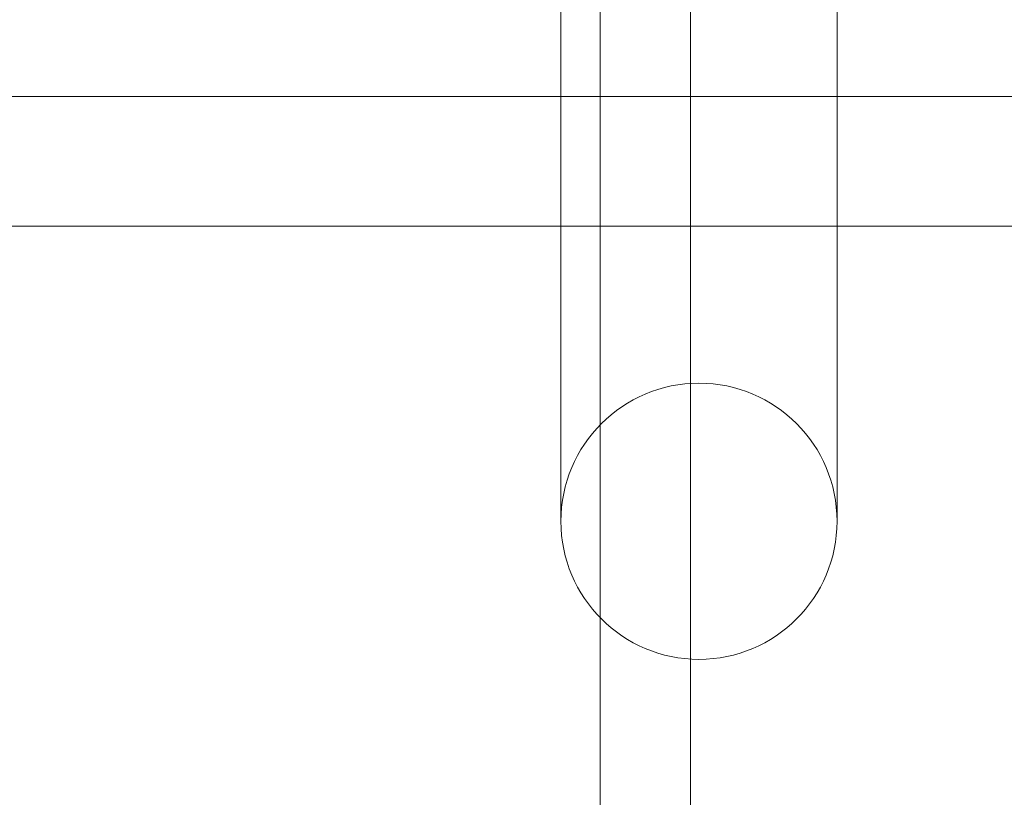
# Model space of a CAD drawing. Units: millimetres. Extents: x 5299 to 11980, y 8372 to 13614.
# Drawn here: x 10302 to 10416, y 10480 to 10570 of the extents above; entities that cross this region are included whole.
import ezdxf

# ---------------------------------------------------------------- set-up
doc = ezdxf.new("R2010")
doc.units = ezdxf.units.MM
doc.header["$LTSCALE"] = 700
doc.layers.add('HAGS-DIM', color=2, linetype='Continuous')
doc.styles.add('HAGS-DIM', font='txt.shx', dxfattribs={"height": 200})
doc.dimstyles.new('HAGS-DIM2', dxfattribs={"dimtxt": 200, "dimasz": 250, "dimexe": 200, "dimexo": 500, "dimgap": 50, "dimtad": 0, "dimdec": 1, "dimlfac": 0.001, "dimzin": 0, "dimdsep": 46, "dimtxsty": 'HAGS-DIM', "dimblk1": 'CLOSED', "dimblk2": 'CLOSED', "dimsah": 1, "dimcen": 2.5, "dimse1": 1, "dimse2": 1, "dimclrd": 2, "dimclre": 2, "dimclrt": 7, "dimadec": 0, "dimazin": 0, "dimtfac": 1, "dimtdec": 1, "dimtix": 1, "dimtmove": 0, "dimatfit": 3, "dimldrblk": 'CLOSED', "dimfxl": 1, "dimtolj": 1, "dimtzin": 0, "dimarcsym": 0})

# ---------------------------------------------------------------- blocks, each defined once
blk = doc.blocks.new('_CLOSED')
at = {"color": 0, "linetype": 'ByBlock'}
for p, q in [((-1, 0.16667), (0, 0)), ((-1, 0.16667), (-1, -0.16667)), ((0, 0), (-1, -0.16667)), ((0, 0), (-1, 0))]:
    blk.add_line(p, q, dxfattribs=at)
blk = doc.blocks.new('*D10')
at = {"layer": 'Defpoints', "color": 0, "transparency": 16777216}
for p in [(11980.28, 13482.5), (11980.28, 10620.63), (6112.5, 10340.75)]:
    blk.add_point(p, dxfattribs=at)
at = {"layer": 'HAGS-DIM', "color": 2, "lineweight": -2, "transparency": 16777216}
for p, q in [((6362.5, 13482.5), (8883.53, 13482.5)), ((11730.28, 13482.5), (9383.53, 13482.5))]:
    blk.add_line(p, q, dxfattribs=at)
at = {"layer": 'HAGS-DIM', "color": 2, "lineweight": -2, "transparency": 16777216, "xscale": 250, "yscale": 250, "zscale": 250, "rotation": 180}
blk.add_blockref('_CLOSED', (6112.5, 13482.5), dxfattribs=at)
at = {"layer": 'HAGS-DIM', "color": 2, "lineweight": -2, "transparency": 16777216, "xscale": 250, "yscale": 250, "zscale": 250}
blk.add_blockref('_CLOSED', (11980.28, 13482.5), dxfattribs=at)
at = {"layer": 'HAGS-DIM', "color": 7, "transparency": 16777216, "insert": (9133.53, 13482.5), "char_height": 200, "attachment_point": 5, "style": 'HAGS-DIM'}
blk.add_mtext('\\A1;5.9', dxfattribs=at)
blk = doc.blocks.new('*D11')
at = {"layer": 'Defpoints', "color": 0, "transparency": 16777216}
for p in [(10593.35, 13179.51), (10593.35, 10527.34), (7566.1, 10447.37)]:
    blk.add_point(p, dxfattribs=at)
at = {"layer": 'HAGS-DIM', "color": 2, "lineweight": -2, "transparency": 16777216}
for p, q in [((7816.1, 13179.51), (8906.4, 13179.51)), ((10343.35, 13179.51), (9373.07, 13179.51))]:
    blk.add_line(p, q, dxfattribs=at)
at = {"layer": 'HAGS-DIM', "color": 2, "lineweight": -2, "transparency": 16777216, "xscale": 250, "yscale": 250, "zscale": 250, "rotation": 180}
blk.add_blockref('_CLOSED', (7566.1, 13179.51), dxfattribs=at)
at = {"layer": 'HAGS-DIM', "color": 2, "lineweight": -2, "transparency": 16777216, "xscale": 250, "yscale": 250, "zscale": 250}
blk.add_blockref('_CLOSED', (10593.35, 13179.51), dxfattribs=at)
at = {"layer": 'HAGS-DIM', "color": 7, "transparency": 16777216, "insert": (9139.74, 13179.51), "char_height": 200, "attachment_point": 5, "style": 'HAGS-DIM'}
blk.add_mtext('\\A1;3.0', dxfattribs=at)
blk = doc.blocks.new('A$C60A65B0C')
at = {"color": 0, "linetype": 'Continuous', "lineweight": 0}
for p, q in [((1807.69, 6225.42), (1807.69, 6347.38)), ((1807.69, 6225.42), (1807.69, 6347.38)), ((1818.14, 6346.75), (1818.14, 6220.62)), ((1803.14, 6270.79), (1803.14, 6306.59)), ((1835.14, 6306.59), (1835.14, 6270.79)), ((1993.53, 6285.79), (1487.94, 6285.79)), ((1551.72, 6270.79), (2014.54, 6270.79)), ((1803.14, 6236.59), (1803.14, 6270.79)), ((1835.14, 6270.79), (1835.14, 6236.59)), ((1807.69, 5877.16), (1807.69, 6225.42)), ((1807.69, 5877.16), (1807.69, 6225.42)), ((1818.14, 6220.62), (1818.14, 5881.95))]:
    blk.add_line(p, q, dxfattribs=at)
for start, end in [(0, 180), (0, 180), (180, 0), (180, 0)]:
    blk.add_arc((1819.14, 6236.59), 16, start, end, dxfattribs=at)

msp = doc.modelspace()

# ---------------------------------------------------------------- block references
msp.add_blockref('A$C60A65B0C', (8561.17, 4275.16))

# ---------------------------------------------------------------- dimensions: what is measured, and where the dimension line sits
at = {"layer": 'HAGS-DIM'}
for base, p1, p2, picture, middle in [((11980.28, 13482.5), (6112.5, 10340.75), (11980.28, 10620.63), '*D10', (9133.53, 13482.5)), ((10593.35, 13179.51), (7566.1, 10447.37), (10593.35, 10527.34), '*D11', (9139.74, 13179.51))]:
    dim = msp.add_linear_dim(base=base, p1=p1, p2=p2, dimstyle='HAGS-DIM2', dxfattribs=at)
    dim.commit()
    dim.dimension.update_dxf_attribs({"geometry": picture, "text_midpoint": middle, "dimtype": 160})

doc.saveas('drawing.dxf')
